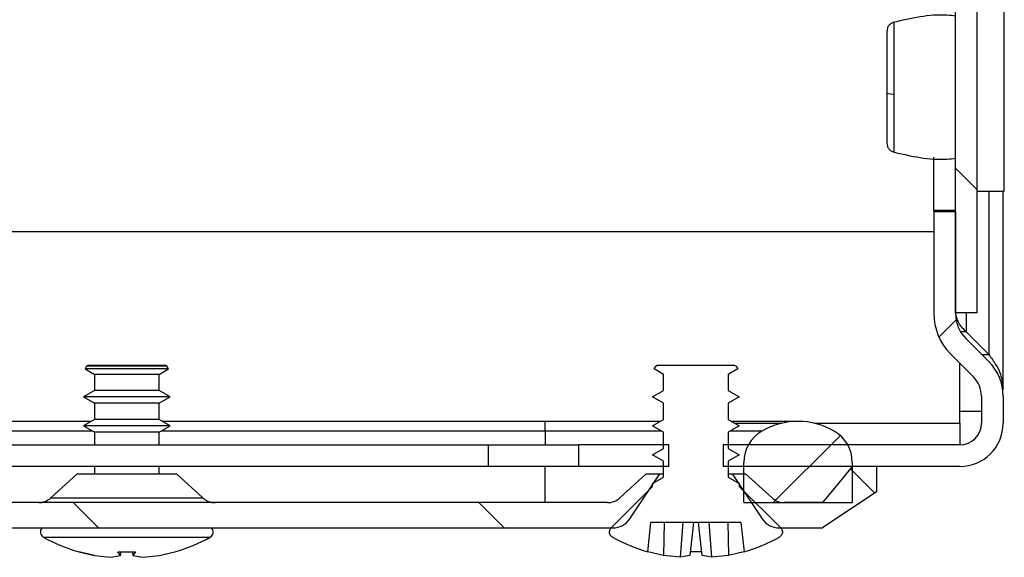
# Model space of a CAD drawing. Units: millimetres. Extents: x 1562 to 4810, y 403 to 4693.
# Drawn here: x 2199 to 2253, y 1442 to 1472 of the extents above; entities that cross this region are included whole.
import ezdxf

# ---------------------------------------------------------------- set-up
doc = ezdxf.new("R2010")
doc.units = ezdxf.units.MM
pattern_1 = [(45, (1435.228, 617.673), (-11.22532, 11.22532), [])]
pattern_2 = [(135, (1435.228, 617.673), (-11.22532, -11.22532), [])]

msp = doc.modelspace()

# ---------------------------------------------------------------- hatches: boundary and pattern name
at = {"linetype": 'Continuous'}
h = msp.add_hatch(dxfattribs=at)
h.set_pattern_fill('ANSI31', scale=5, angle=90, style=0)
h.set_pattern_definition(pattern_2)
h.paths.add_polyline_path([(2250.472, 2038.782), (2250.472, 1455.782), (2251.672, 1455.782), (2251.672, 2038.782)], flags=0)
h = msp.add_hatch(dxfattribs=at)
h.set_pattern_fill('ANSI31', scale=5, style=0)
h.set_pattern_definition(pattern_1)
edge = h.paths.add_edge_path(flags=0)
edge.add_line((2250.472, 1461.385), (2249.272, 1461.385))
edge.add_line((2249.272, 1461.385), (2249.272, 1455.763))
edge.add_arc((2252.472, 1455.763), 3.2, 180, 225)
edge.add_line((2250.21, 1453.5), (2251.467, 1452.243))
edge.add_arc((2250.407, 1451.182), 1.5, 0, 45, ccw=False)
edge.add_line((2251.907, 1451.182), (2251.907, 1449.682))
edge.add_arc((2250.707, 1449.682), 1.2, 270, 360, ccw=False)
edge.add_line((2250.707, 1448.482), (2237.607, 1448.482))
edge.add_line((2237.607, 1448.482), (2237.607, 1447.282))
edge.add_line((2237.607, 1447.282), (2250.707, 1447.282))
edge.add_arc((2250.707, 1449.682), 2.4, 270, 360)
edge.add_line((2253.107, 1449.682), (2253.107, 1451.182))
edge.add_arc((2250.407, 1451.182), 2.7, 360, 405)
edge.add_line((2252.316, 1453.091), (2251.058, 1454.349))
edge.add_arc((2252.472, 1455.763), 2, 180, 225, ccw=False)
edge.add_line((2250.472, 1455.763), (2250.472, 1461.385))
h = msp.add_hatch(dxfattribs=at)
h.set_pattern_fill('ANSI31', scale=5, angle=90, style=0)
h.set_pattern_definition(pattern_2)
edge = h.paths.add_edge_path(flags=0)
edge.add_line((2234.317, 1452.382), (2234.317, 1451.487))
edge.add_line((2234.317, 1451.487), (2233.707, 1451.135))
edge.add_line((2233.707, 1451.135), (2234.317, 1450.782))
edge.add_line((2234.317, 1450.782), (2234.317, 1449.887))
edge.add_line((2234.317, 1449.887), (2233.707, 1449.535))
edge.add_line((2233.707, 1449.535), (2234.317, 1449.182))
edge.add_line((2234.317, 1449.182), (2234.317, 1448.287))
edge.add_line((2234.317, 1448.287), (2233.707, 1447.935))
edge.add_line((2233.707, 1447.935), (2234.317, 1447.582))
edge.add_line((2234.317, 1447.582), (2234.317, 1446.687))
edge.add_line((2234.317, 1446.687), (2233.707, 1446.335))
edge.add_line((2233.707, 1446.335), (2233.707, 1446.175))
edge.add_line((2233.707, 1446.175), (2231.414, 1443.882))
edge.add_spline(control_points=[(2231.414, 1443.882), (2231.402, 1443.87), (2231.391, 1443.857), (2231.381, 1443.843), (2231.36, 1443.814), (2231.343, 1443.78), (2231.333, 1443.746), (2231.323, 1443.711), (2231.319, 1443.675), (2231.321, 1443.639), (2231.322, 1443.603), (2231.33, 1443.567), (2231.344, 1443.534), (2231.358, 1443.5), (2231.377, 1443.469), (2231.401, 1443.442), (2231.425, 1443.415), (2231.454, 1443.392), (2231.485, 1443.375)], knot_values=[0, 0, 0, 0, 0.000052, 0.000052, 0.000052, 0.000161, 0.000161, 0.000161, 0.00027, 0.00027, 0.00027, 0.000379, 0.000379, 0.000379, 0.000488, 0.000488, 0.000488, 0.000597, 0.000597, 0.000597, 0.000597], weights=[1, 1, 1, 1, 1, 1, 1, 1, 1, 1, 1, 1, 1, 1, 1, 1, 1, 1, 1], degree=3, periodic=0)
edge.add_arc((2236.107, 1451.675), 9.5, 240.8896, 253.7394)
edge.add_line((2233.447, 1442.555), (2233.617, 1444.175))
edge.add_line((2233.617, 1444.175), (2238.596, 1444.175))
edge.add_line((2238.596, 1444.175), (2238.767, 1442.555))
edge.add_arc((2236.107, 1451.675), 9.5, 286.2606, 299.1104)
edge.add_spline(control_points=[(2240.728, 1443.375), (2240.743, 1443.383), (2240.758, 1443.393), (2240.771, 1443.403), (2240.8, 1443.426), (2240.824, 1443.453), (2240.844, 1443.483), (2240.863, 1443.514), (2240.877, 1443.548), (2240.885, 1443.583), (2240.893, 1443.618), (2240.895, 1443.655), (2240.891, 1443.691), (2240.887, 1443.726), (2240.877, 1443.762), (2240.862, 1443.794), (2240.846, 1443.827), (2240.825, 1443.857), (2240.799, 1443.882)], knot_values=[0, 0, 0, 0, 0.000052, 0.000052, 0.000052, 0.000161, 0.000161, 0.000161, 0.00027, 0.00027, 0.00027, 0.000379, 0.000379, 0.000379, 0.000488, 0.000488, 0.000488, 0.000597, 0.000597, 0.000597, 0.000597], weights=[1, 1, 1, 1, 1, 1, 1, 1, 1, 1, 1, 1, 1, 1, 1, 1, 1, 1, 1], degree=3, periodic=0)
edge.add_line((2240.799, 1443.882), (2238.507, 1446.175))
edge.add_line((2238.507, 1446.175), (2238.507, 1446.335))
edge.add_line((2238.507, 1446.335), (2237.897, 1446.687))
edge.add_line((2237.897, 1446.687), (2237.897, 1447.582))
edge.add_line((2237.897, 1447.582), (2238.507, 1447.935))
edge.add_line((2238.507, 1447.935), (2237.897, 1448.287))
edge.add_line((2237.897, 1448.287), (2237.897, 1449.182))
edge.add_line((2237.897, 1449.182), (2238.507, 1449.535))
edge.add_line((2238.507, 1449.535), (2237.897, 1449.887))
edge.add_line((2237.897, 1449.887), (2237.897, 1450.782))
edge.add_line((2237.897, 1450.782), (2238.507, 1451.135))
edge.add_line((2238.507, 1451.135), (2237.897, 1451.487))
edge.add_line((2237.897, 1451.487), (2237.897, 1452.382))
edge.add_line((2237.897, 1452.382), (2238.417, 1452.683))
edge.add_line((2238.417, 1452.683), (2238.328, 1452.838))
edge.add_line((2238.328, 1452.838), (2238.264, 1452.875))
edge.add_line((2238.264, 1452.875), (2233.949, 1452.875))
edge.add_line((2233.949, 1452.875), (2233.885, 1452.838))
edge.add_line((2233.885, 1452.838), (2233.796, 1452.683))
edge.add_line((2233.796, 1452.683), (2234.317, 1452.382))
h = msp.add_hatch(dxfattribs=at)
h.set_pattern_fill('ANSI31', scale=5, style=0)
h.set_pattern_definition(pattern_1)
edge = h.paths.add_edge_path(flags=0)
edge.add_arc((2241.757, 1445.782), 4, 60, 120)
edge.add_arc((2240.757, 1447.514), 2, 120, 180)
edge.add_line((2238.757, 1447.514), (2238.757, 1445.282))
edge.add_line((2238.757, 1445.282), (2244.757, 1445.282))
edge.add_line((2244.757, 1445.282), (2244.757, 1447.514))
edge.add_arc((2242.757, 1447.514), 2, 0, 60)
h = msp.add_hatch(dxfattribs=at)
h.set_pattern_fill('ANSI31', scale=5, style=0)
h.set_pattern_definition(pattern_1)
h.paths.add_polyline_path([(2234.607, 1447.282), (2234.607, 1448.482), (2229.607, 1448.482), (2229.607, 1447.282)], flags=0)
h = msp.add_hatch(dxfattribs=at)
h.set_pattern_fill('ANSI31', scale=5, angle=90, style=0)
h.set_pattern_definition(pattern_2)
edge = h.paths.add_edge_path(flags=0)
edge.add_arc((2231.218, 1446.282), 1, 270, 312.4362, ccw=False)
edge.add_line((2231.218, 1445.282), (2107.995, 1445.282))
edge.add_arc((2107.995, 1446.282), 1, 227.5638, 270, ccw=False)
edge.add_line((2107.32, 1445.544), (2105.857, 1446.882))
edge.add_line((2105.857, 1446.882), (2105.107, 1446.882))
edge.add_line((2105.107, 1446.882), (2106.771, 1444.385))
edge.add_arc((2107.711, 1445.012), 1.13, 213.6901, 270)
edge.add_line((2107.711, 1443.882), (2231.502, 1443.882))
edge.add_arc((2231.502, 1445.012), 1.13, 270, 326.3099)
edge.add_line((2232.442, 1444.385), (2234.107, 1446.882))
edge.add_line((2234.107, 1446.882), (2233.357, 1446.882))
edge.add_line((2233.357, 1446.882), (2231.893, 1445.544))
h = msp.add_hatch(dxfattribs=at)
h.set_pattern_fill('ANSI31', scale=5, angle=90, style=0)
h.set_pattern_definition(pattern_2)
edge = h.paths.add_edge_path(flags=0)
edge.add_line((2243.107, 1445.282), (2240.995, 1445.282))
edge.add_arc((2240.995, 1446.282), 1, 227.5638, 270, ccw=False)
edge.add_line((2240.32, 1445.544), (2238.857, 1446.882))
edge.add_line((2238.857, 1446.882), (2238.107, 1446.882))
edge.add_line((2238.107, 1446.882), (2239.771, 1444.385))
edge.add_arc((2240.711, 1445.012), 1.13, 213.6901, 270)
edge.add_line((2240.711, 1443.882), (2243.107, 1443.882))
edge.add_line((2243.107, 1443.882), (2246.107, 1445.882))
edge.add_line((2246.107, 1445.882), (2246.107, 1447.282))
edge.add_line((2246.107, 1447.282), (2244.757, 1447.282))
edge.add_line((2244.757, 1447.282), (2243.107, 1445.282))

# ---------------------------------------------------------------- linework, layer by layer
at = {"color": 7, "linetype": 'Continuous'}
for p, q in [((2250.472, 1455.782), (2250.472, 2038.782)), ((2251.672, 1455.782), (2251.672, 2038.782)), ((2253.172, 1462.532), (2253.172, 1474.032)), ((2249.272, 1461.456), (2249.272, 1464.401)), ((2251.672, 1462.532), (2253.172, 1462.532)), ((2253.107, 1451.571), (2253.107, 1462.532)), ((2250.472, 1461.456), (2249.272, 1461.456)), ((2249.272, 1461.456), (2249.272, 1461.385)), ((2249.272, 1461.385), (2249.272, 1455.763)), ((2250.472, 1461.385), (2249.272, 1461.385)), ((2250.472, 1461.385), (2250.472, 1455.763)), ((2249.272, 1460.282), (2080.507, 1460.282)), ((2251.672, 1455.782), (2250.472, 1455.782)), ((2251.058, 1454.738), (2250.755, 1454.738)), ((2251.058, 1454.738), (2252.316, 1453.48)), ((2251.058, 1454.349), (2252.316, 1453.091)), ((2250.21, 1453.5), (2251.467, 1452.243)), ((2251.927, 1453.48), (2252.316, 1453.48)), ((2202.385, 1452.838), (2202.296, 1452.683)), ((2202.449, 1452.875), (2202.385, 1452.838)), ((2204.607, 1452.838), (2202.385, 1452.838)), ((2204.607, 1452.875), (2202.449, 1452.875)), ((2206.764, 1452.875), (2204.607, 1452.875)), ((2206.828, 1452.838), (2204.607, 1452.838)), ((2206.828, 1452.838), (2206.764, 1452.875)), ((2206.917, 1452.683), (2206.828, 1452.838)), ((2233.796, 1452.683), (2233.885, 1452.838)), ((2233.885, 1452.838), (2233.949, 1452.875)), ((2238.264, 1452.875), (2233.949, 1452.875)), ((2238.264, 1452.875), (2238.328, 1452.838)), ((2238.328, 1452.838), (2238.417, 1452.683)), ((2250.707, 1449.682), (2250.707, 1453.003)), ((2202.296, 1452.683), (2202.817, 1452.382)), ((2206.917, 1452.683), (2202.296, 1452.683)), ((2202.817, 1452.382), (2202.817, 1451.487)), ((2204.607, 1452.382), (2202.817, 1452.382)), ((2206.397, 1452.382), (2204.607, 1452.382)), ((2206.397, 1452.382), (2206.917, 1452.683)), ((2206.397, 1451.487), (2206.397, 1452.382)), ((2234.317, 1452.382), (2233.796, 1452.683)), ((2234.317, 1451.487), (2234.317, 1452.382)), ((2238.417, 1452.683), (2237.897, 1452.382)), ((2237.897, 1452.382), (2237.897, 1451.487)), ((2202.817, 1451.487), (2202.207, 1451.135)), ((2204.607, 1451.487), (2202.817, 1451.487)), ((2206.397, 1451.487), (2204.607, 1451.487)), ((2207.007, 1451.135), (2206.397, 1451.487)), ((2233.707, 1451.135), (2234.317, 1451.487)), ((2237.897, 1451.487), (2238.507, 1451.135)), ((2251.907, 1451.182), (2251.907, 1449.682)), ((2253.079, 1451.571), (2253.107, 1451.571)), ((2253.107, 1451.182), (2253.107, 1449.682)), ((2202.207, 1451.135), (2202.817, 1450.782)), ((2207.007, 1451.135), (2202.207, 1451.135)), ((2202.817, 1450.782), (2202.817, 1449.887)), ((2204.607, 1450.782), (2202.817, 1450.782)), ((2206.397, 1450.782), (2204.607, 1450.782)), ((2206.397, 1450.782), (2207.007, 1451.135)), ((2206.397, 1449.887), (2206.397, 1450.782)), ((2234.317, 1450.782), (2233.707, 1451.135)), ((2234.317, 1449.887), (2234.317, 1450.782)), ((2238.507, 1451.135), (2237.897, 1450.782)), ((2237.897, 1450.782), (2237.897, 1449.887)), ((2251.907, 1450.332), (2250.707, 1450.332)), ((2202.635, 1449.782), (2136.578, 1449.782)), ((2202.817, 1449.887), (2202.207, 1449.535)), ((2204.607, 1449.887), (2202.817, 1449.887)), ((2206.397, 1449.887), (2204.607, 1449.887)), ((2207.007, 1449.535), (2206.397, 1449.887)), ((2227.757, 1449.782), (2206.578, 1449.782)), ((2234.135, 1449.782), (2227.757, 1449.782)), ((2233.707, 1449.535), (2234.317, 1449.887)), ((2237.897, 1449.887), (2238.507, 1449.535)), ((2241.757, 1449.782), (2238.078, 1449.782)), ((2250.707, 1449.682), (2250.707, 1448.482)), ((2202.207, 1449.535), (2202.817, 1449.182)), ((2207.007, 1449.535), (2202.207, 1449.535)), ((2202.817, 1449.182), (2202.817, 1448.482)), ((2204.607, 1449.182), (2202.817, 1449.182)), ((2206.397, 1449.182), (2204.607, 1449.182)), ((2206.397, 1449.182), (2207.007, 1449.535)), ((2206.397, 1448.482), (2206.397, 1449.182)), ((2234.317, 1449.182), (2233.707, 1449.535)), ((2234.317, 1448.287), (2234.317, 1449.182)), ((2238.507, 1449.535), (2237.897, 1449.182)), ((2237.897, 1449.182), (2237.897, 1448.287)), ((2114.607, 1448.482), (2224.607, 1448.482)), ((2224.607, 1448.482), (2224.607, 1447.282)), ((2224.607, 1448.482), (2229.607, 1448.482)), ((2229.607, 1448.482), (2229.607, 1447.282)), ((2234.607, 1448.482), (2229.607, 1448.482)), ((2234.607, 1447.282), (2234.607, 1448.482)), ((2237.607, 1448.482), (2237.607, 1447.282)), ((2250.707, 1448.482), (2237.607, 1448.482)), ((2233.707, 1447.935), (2234.317, 1448.287)), ((2234.317, 1447.582), (2233.707, 1447.935)), ((2237.897, 1448.287), (2238.507, 1447.935)), ((2238.507, 1447.935), (2237.897, 1447.582)), ((2234.317, 1446.687), (2234.317, 1447.582)), ((2237.897, 1447.582), (2237.897, 1446.687)), ((2238.757, 1445.282), (2238.757, 1447.514)), ((2244.757, 1447.514), (2244.757, 1445.282)), ((2224.607, 1447.282), (2114.607, 1447.282)), ((2201.857, 1446.882), (2200.393, 1445.544)), ((2201.857, 1446.882), (2207.357, 1446.882)), ((2202.817, 1447.282), (2202.817, 1446.882)), ((2206.397, 1446.882), (2206.397, 1447.282)), ((2208.82, 1445.544), (2207.357, 1446.882)), ((2229.607, 1447.282), (2224.607, 1447.282)), ((2234.607, 1447.282), (2229.607, 1447.282)), ((2231.893, 1445.544), (2233.357, 1446.882)), ((2232.442, 1444.385), (2234.107, 1446.882)), ((2233.357, 1446.882), (2234.107, 1446.882)), ((2234.107, 1446.882), (2234.317, 1446.882)), ((2250.707, 1447.282), (2237.607, 1447.282)), ((2237.897, 1446.882), (2238.107, 1446.882)), ((2238.107, 1446.882), (2239.771, 1444.385)), ((2238.107, 1446.882), (2238.857, 1446.882)), ((2238.857, 1446.882), (2240.32, 1445.544)), ((2246.107, 1447.282), (2244.757, 1447.282)), ((2246.107, 1447.282), (2246.107, 1445.882)), ((2233.707, 1446.335), (2234.317, 1446.687)), ((2233.707, 1446.175), (2233.707, 1446.335)), ((2237.897, 1446.687), (2238.507, 1446.335)), ((2238.507, 1446.335), (2238.507, 1446.175)), ((2231.414, 1443.882), (2233.707, 1446.175)), ((2238.507, 1446.175), (2240.799, 1443.882)), ((2231.218, 1445.282), (2107.995, 1445.282)), ((2238.757, 1445.282), (2244.757, 1445.282)), ((2243.107, 1445.282), (2240.995, 1445.282)), ((2233.447, 1442.555), (2233.617, 1444.175)), ((2238.596, 1444.175), (2233.617, 1444.175)), ((2234.343, 1444.175), (2234.31, 1442.352)), ((2235.374, 1444.175), (2235.226, 1442.257)), ((2235.968, 1444.175), (2235.766, 1442.352)), ((2236.447, 1442.352), (2236.245, 1444.175)), ((2236.987, 1442.257), (2236.84, 1444.175)), ((2237.87, 1444.175), (2237.903, 1442.352)), ((2238.596, 1444.175), (2238.767, 1442.555)), ((2107.711, 1443.882), (2231.502, 1443.882)), ((2240.711, 1443.882), (2243.107, 1443.882)), ((2201.948, 1442.567), (2202.81, 1442.352)), ((2202.81, 1442.352), (2201.948, 1442.567)), ((2204.117, 1442.567), (2205.096, 1442.567)), ((2204.266, 1442.352), (2204.117, 1442.567)), ((2204.266, 1442.352), (2204.29, 1442.567)), ((2204.923, 1442.567), (2204.947, 1442.352)), ((2205.096, 1442.567), (2204.947, 1442.352)), ((2206.403, 1442.352), (2207.265, 1442.567)), ((2207.265, 1442.567), (2207.267, 1442.555)), ((2234.31, 1442.352), (2233.448, 1442.567)), ((2236.423, 1442.567), (2235.79, 1442.567)), ((2238.765, 1442.567), (2237.903, 1442.352)), ((2202.81, 1442.352), (2203.726, 1442.257)), ((2203.726, 1442.257), (2204.266, 1442.352)), ((2204.947, 1442.352), (2205.487, 1442.257)), ((2205.487, 1442.257), (2206.403, 1442.352)), ((2235.226, 1442.257), (2234.31, 1442.352)), ((2235.766, 1442.352), (2235.226, 1442.257)), ((2236.987, 1442.257), (2236.447, 1442.352)), ((2237.903, 1442.352), (2236.987, 1442.257))]:
    msp.add_line(p, q, dxfattribs=at)
at = {"color": 8, "linetype": 'Continuous'}
for p, q in [((2252.316, 1462.532), (2252.316, 1453.48)), ((2251.058, 1455.782), (2251.058, 1454.738)), ((2227.757, 1449.246), (2227.757, 1449.782)), ((2238.251, 1449.682), (2240.868, 1449.682)), ((2242.646, 1449.682), (2250.707, 1449.682)), ((2202.706, 1449.246), (2136.507, 1449.246)), ((2227.757, 1449.246), (2206.507, 1449.246)), ((2234.206, 1449.246), (2227.757, 1449.246)), ((2227.757, 1449.246), (2227.757, 1448.482)), ((2239.757, 1449.246), (2238.007, 1449.246)), ((2227.757, 1445.282), (2227.757, 1447.282)), ((2200.393, 1445.544), (2208.82, 1445.544)), ((2199.985, 1443.375), (2204.607, 1443.375)), ((2204.607, 1443.375), (2209.228, 1443.375))]:
    msp.add_line(p, q, dxfattribs=at)
at = {"color": 7, "linetype": 'Continuous', "flags": 128}
for points in [[(2244.757, 1447.282), (2244.263, 1446.684), (2243.769, 1446.085), (2243.107, 1445.282)], [(2246.107, 1445.882), (2245.2, 1445.278), (2244.293, 1444.673), (2243.107, 1443.882)]]:
    msp.add_lwpolyline(points, dxfattribs=at)
at = {"color": 7, "linetype": 'Continuous'}
for centre, radius, start, end in [((2246.977, 1468.79), 0.886, 249.8624, 275.1829), ((2252.472, 1455.763), 3.2, 180, 225), ((2252.472, 1455.763), 2, 180, 225), ((2250.407, 1451.182), 2.7, 0, 45), ((2250.407, 1451.182), 1.5, 0, 45), ((2241.757, 1445.782), 4, 60, 120), ((2250.707, 1449.682), 2.4, 270, 0), ((2250.707, 1449.682), 1.2, 270, 0), ((2240.757, 1447.514), 2, 120, 180), ((2242.757, 1447.514), 2, 0, 60), ((2199.718, 1446.282), 1, 270, 312.4362), ((2209.495, 1446.282), 1, 227.5638, 270), ((2231.218, 1446.282), 1, 270, 312.4362), ((2240.995, 1446.282), 1, 227.5638, 270), ((2231.502, 1445.012), 1.13, 270, 326.3099), ((2240.711, 1445.012), 1.13, 213.6901, 270), ((2200.141, 1443.655), 0.321, 135, 240.8896), ((2209.072, 1443.655), 0.321, 299.1104, 45), ((2204.607, 1451.675), 9.5, 240.8896, 253.7205), ((2204.607, 1451.675), 9.5, 286.2862, 299.1104), ((2236.107, 1451.675), 9.5, 240.8896, 253.7394), ((2236.107, 1451.675), 9.5, 286.2606, 299.1104)]:
    msp.add_arc(centre, radius, start, end, dxfattribs=at)
for points, knots in [([(2250.472, 1472.219), (2250.32, 1472.235), (2249.147, 1472.364), (2248.012, 1472.098), (2247.024, 1471.865)], [0, 0, 0, 0, 0.129782, 1, 1, 1, 1]), ([(2247.057, 1471.873), (2247.006, 1471.856), (2246.901, 1471.82), (2246.774, 1471.699), (2246.688, 1471.543), (2246.677, 1471.426), (2246.672, 1471.37)], [0, 0, 0, 0, 0.247509, 0.504424, 0.759099, 1, 1, 1, 1]), ([(2246.672, 1471.369), (2246.672, 1471.281), (2246.672, 1471.104), (2246.672, 1470.286), (2246.672, 1469.19), (2246.672, 1468.37), (2246.672, 1467.958)], [0, 0, 0, 0, 0.249019, 0.49875, 0.748616, 1, 1, 1, 1]), ([(2246.672, 1467.958), (2246.672, 1467.558), (2246.672, 1466.758), (2246.672, 1465.813), (2246.672, 1465.206), (2246.672, 1465.198), (2246.672, 1465.194)], [0, 0, 0, 0, 0.250222, 0.500196, 0.750077, 1, 1, 1, 1]), ([(2247.057, 1467.908), (2247.057, 1467.646), (2247.057, 1467.123), (2247.057, 1466.402), (2247.057, 1465.761), (2247.057, 1465.442), (2247.057, 1465.282)], [0, 0, 0, 0, 0.24998, 0.500001, 0.749989, 1, 1, 1, 1]), ([(2246.672, 1465.194), (2246.677, 1465.138), (2246.688, 1465.021), (2246.774, 1464.865), (2246.901, 1464.744), (2247.006, 1464.708), (2247.057, 1464.691)], [0, 0, 0, 0, 0.2411746, 0.4959511, 0.7527761, 1, 1, 1, 1]), ([(2247.024, 1464.699), (2248.012, 1464.467), (2249.147, 1464.2), (2250.32, 1464.329), (2250.472, 1464.345)], [0, 0, 0, 0, 0.870218, 1, 1, 1, 1]), ([(2251.058, 1454.738), (2250.969, 1454.832), (2250.789, 1455.021), (2250.542, 1455.386), (2250.5, 1455.657), (2250.472, 1455.834)], [0, 0, 0, 0, 0.2586503, 0.5172476, 1, 1, 1, 1]), ([(2252.316, 1453.48), (2252.449, 1453.299), (2252.714, 1452.936), (2253.027, 1452.3), (2253.077, 1451.845), (2253.107, 1451.571)], [0, 0, 0, 0, 0.285455, 0.57067, 1, 1, 1, 1]), ([(2231.485, 1443.375), (2231.455, 1443.395), (2231.396, 1443.437), (2231.339, 1443.532), (2231.314, 1443.639), (2231.328, 1443.747), (2231.367, 1443.83), (2231.403, 1443.869), (2231.414, 1443.882)], [0, 0, 0, 0, 0.182485, 0.364981, 0.547459, 0.729965, 0.912441, 1, 1, 1, 1]), ([(2240.799, 1443.882), (2240.822, 1443.854), (2240.868, 1443.798), (2240.897, 1443.691), (2240.891, 1443.582), (2240.849, 1443.48), (2240.788, 1443.412), (2240.743, 1443.384), (2240.728, 1443.375)], [0, 0, 0, 0, 0.182467, 0.364969, 0.547466, 0.729963, 0.912432, 1, 1, 1, 1]), ([(2201.947, 1442.555), (2201.947, 1442.555), (2201.946, 1442.551), (2201.947, 1442.559), (2201.948, 1442.567)], [0, 0, 0, 0, 0.008328, 1, 1, 1, 1])]:
    msp.add_open_spline(points, degree=3, knots=knots, dxfattribs=at)
at = {"color": 8, "linetype": 'Continuous'}
for points, knots in [([(2247.057, 1471.864), (2247.057, 1471.843), (2247.057, 1471.8), (2247.057, 1471.387), (2247.057, 1470.742), (2247.057, 1469.897), (2247.057, 1468.924), (2247.057, 1468.246), (2247.057, 1467.908)], [0, 0, 0, 0, 0.156882, 0.325512, 0.494134, 0.662747, 0.831369, 1, 1, 1, 1]), ([(2247.057, 1465.282), (2247.057, 1465.126), (2247.057, 1464.812), (2247.057, 1464.65), (2247.057, 1464.697), (2247.057, 1464.7)], [0, 0, 0, 0, 0.48333, 0.966614, 1, 1, 1, 1])]:
    msp.add_open_spline(points, degree=3, knots=knots, dxfattribs=at)

doc.saveas('drawing.dxf')
